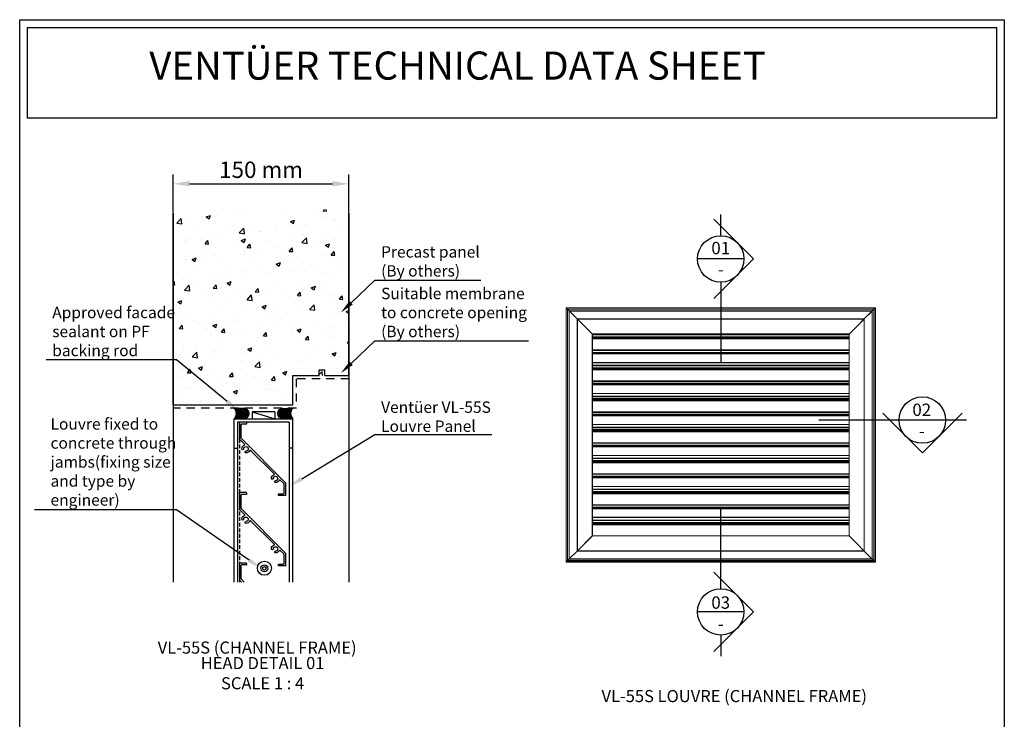
# Model space of a CAD drawing. Units: millimetres. Extents: x 34 to 877, y 37 to 1225.
# Drawn here: x 35 to 875, y 629 to 1225 of the extents above; entities that cross this region are included whole.
import ezdxf
from ezdxf import colors
from ezdxf.entities.mleader import LeaderData, LeaderLine
from ezdxf.math import Vec2, Vec3

# ---------------------------------------------------------------- set-up
doc = ezdxf.new("R2010")
doc.units = ezdxf.units.MM
doc.linetypes.add('Hidden', pattern=[12.347225, 7.055557, -5.291668])
doc.linetypes.add('HIDDEN2', pattern=[4.7625, 3.175, -1.5875])
for name, color, linetype in [('Hatch', 7, 'Continuous'), ('Lines', 7, 'Continuous'), ('Text', 7, 'Continuous')]:
    doc.layers.add(name, color=color, linetype=linetype)
doc.styles.add('GENERATED_STYLE_52', font='ARIALNB.TTF')
doc.styles.add('GENERATED_STYLE_67', font='ARIALNB.TTF')
doc.styles.get("Standard").update_dxf_attribs({"font": 'arial.ttf'})
doc.dimstyles.new('ISO-25', dxfattribs={"dimtxt": 2.5, "dimasz": 2.5, "dimexe": 1.25, "dimexo": 0.625, "dimtad": 1, "dimtxsty": 'Standard', "dimcen": 2.5, "dimadec": 0, "dimazin": 0, "dimtfac": 1, "dimtmove": 0, "dimatfit": 3, "dimfxl": 1, "dimarcsym": 0})

# ---------------------------------------------------------------- blocks, each defined once
blk = doc.blocks.new('S26244')
for p, q in [((45.01, 3.62), (53.25, 11.85)), ((55.51, 11.85), (45.67, 2.02)), ((51.12, 16.24), (50.42, 15.53)), ((50.42, 15.1), (53.25, 12.28)), ((51.55, 16.24), (55.51, 12.28)), ((-16.19, -3.99), (-8.79, 3.41)), ((-8.13, 1.81), (-13.93, -3.99)), ((-8.58, 3.5), (44.73, 3.5)), ((-7.92, 1.9), (-3.75, 1.9)), ((3.75, 1.9), (31.95, 1.9)), ((39.44, 1.9), (45.39, 1.9)), ((-16.19, -4.41), (-12.23, -8.37)), ((-11.1, -7.24), (-13.93, -4.41)), ((-11.81, -8.37), (-11.1, -7.66))]:
    blk.add_line(p, q)
for centre, radius, start, end in [((50.63, 15.32), 0.3, 135, 225), ((51.34, 16.02), 0.3, 45, 135), ((53.03, 12.06), 0.3, 315, 45), ((55.3, 12.06), 0.3, 315, 45), ((-8.58, 3.2), 0.3, 90, 135), ((-7.92, 1.6), 0.3, 90, 135), ((-3.75, 1.4), 0.5, 339.51268, 90), ((0, 0), 3.5, 159.51268, 222.76471), ((0, 0), 1.9, 317.23529, 222.76471), ((0, 0), 3.5, 317.23529, 20.48732), ((3.75, 1.4), 0.5, 90, 200.48732), ((31.95, 1.4), 0.5, 339.51268, 90), ((35.7, 0), 3.5, 159.51268, 222.76471), ((35.7, 0), 1.9, 317.23529, 222.76471), ((35.7, 0), 3.5, 317.23529, 20.48732), ((39.44, 1.4), 0.5, 90, 200.48732), ((44.73, 3.9), 0.4, 270, 315), ((45.39, 2.3), 0.4, 270, 315), ((-15.98, -4.2), 0.3, 135, 225), ((-13.72, -4.2), 0.3, 135, 225), ((-12.02, -8.16), 0.3, 225, 315), ((-11.31, -7.45), 0.3, 315, 45), ((-1.98, -1.83), 0.8, 222.76471, 42.76471), ((1.98, -1.83), 0.8, 137.23529, 317.23529), ((33.71, -1.83), 0.8, 222.76471, 42.76471), ((37.68, -1.83), 0.8, 137.23529, 317.23529)]:
    blk.add_arc(centre, radius, start, end)
blk = doc.blocks.new('*D18')
at = {"color": 252, "lineweight": -2, "transparency": 16777216}
for p, q in [((166.08, 1061.06), (166.08, 1093.22)), ((316.13, 1061.06), (316.13, 1093.22)), ((180.08, 1085.22), (302.13, 1085.22))]:
    blk.add_line(p, q, dxfattribs=at)
at = {"color": 252, "transparency": 16777216}
for points in [[(180.08, 1087.56), (180.08, 1082.89), (166.08, 1085.22)], [(302.13, 1087.56), (302.13, 1082.89), (316.13, 1085.22)]]:
    blk.add_solid(points, dxfattribs=at)
at = {"layer": 'Defpoints', "color": 0, "transparency": 16777216}
for p in [(316.13, 1085.22), (166.08, 1060.43), (316.13, 1060.43)]:
    blk.add_point(p, dxfattribs=at)
at = {"color": 0, "transparency": 16777216, "insert": (241.11, 1095.37), "char_height": 14, "attachment_point": 5, "style": 'GENERATED_STYLE_52'}
blk.add_mtext('150 mm', dxfattribs=at)
blk = doc.blocks.new('A4_Ventuer_Rev2')
for points in [[(0, 977.69), (691.29, 977.69), (691.29, 0), (0, 0)], [(5.39, 972.3), (685.9, 972.3), (685.9, 908.55), (5.39, 908.55)]]:
    blk.add_lwpolyline(points, close=True)
at = {"insert": (90.99, 955.36), "char_height": 19.7513, "attachment_point": 1}
blk.add_mtext_dynamic_manual_height_columns('{\\fArial|b1|i0|c0|p34;VENTÜER TECHNICAL DATA SHEET}', width=663.2155, gutter_width=12.5, heights=[0], dxfattribs=at)

msp = doc.modelspace()

# ---------------------------------------------------------------- hatches: boundary and pattern name
h = msp.add_hatch()
h.set_pattern_fill('AR-CONC', color=0, scale=5.001681)
h.set_pattern_definition([(50, (1294.784, -1875.64), (35.87506, -3.13866), [3.75126, -41.26387]), (355, (1294.784, -1875.64), (-6.9399, 37.62225), [3.001, -33.0111]), (100.4514, (1297.774, -1875.902), (28.93516, 34.4836), [3.1881, -35.0689]), (46.1842, (1294.784, -1865.637), (53.38, -8.27875), [5.6269, -61.8958]), (96.6356, (1299.23, -1866.327), (46.7488, 48.7223), [4.7821, -52.6034]), (351.1842, (1294.784, -1865.64), (46.7488, 48.7223), [4.5015, -49.5166]), (21, (1299.786, -1868.138), (29.85538, -20.1377), [3.75126, -41.26387]), (326, (1299.786, -1868.14), (12.16986, 36.2697), [3.001, -33.0111]), (71.4514, (1302.274, -1869.816), (42.02524, 16.13198), [3.1881, -35.0689]), (37.5, (1294.784, -1875.641), (0.608197, 16.650287), [0, -32.61096, 0, -33.51126, 0, -33.13613]), (7.5, (1294.784, -1875.64), (13.1579, 19.72721), [0, -19.10642, 0, -31.8607, 0, -12.62924]), (327.5, (1283.63, -1875.641), (26.700093, -1.12812), [0, -12.5042, 0, -39.01311, 0, -51.7674]), (317.5, (1278.629, -1875.64), (29.16911, 5.00693), [0, -16.25546, 0, -25.9087, 0, -36.76235])])
h.paths.add_polyline_path([(316.13, 1063.43), (166.08, 1063.43), (166.08, 896.64), (268.12, 896.64), (268.12, 921.64), (316.13, 921.64)])
at = {"layer": 'Hatch'}
h = msp.add_hatch(dxfattribs=at)
h.set_pattern_fill('SEALANT', color=0, scale=1.000336, style=0, pattern_type=2)
h.set_pattern_definition([(45, (-75.0121, -660.5526), (-0.70734446, 0.70734446), [1.0003361, 0])])
edge = h.paths.add_edge_path()
edge.add_arc((213.62, 889.26), 6.26, -44.33578, 44.33578, ccw=False)
edge.add_line((218.1, 884.88), (226.51, 884.9))
edge.add_arc((226.51, 889.27), 4.37, 90, 270, ccw=False)
edge.add_line((226.51, 893.63), (218.1, 893.63))
h = msp.add_hatch(dxfattribs=at)
h.set_pattern_fill('PEF', color=0, scale=1.000336, style=0, pattern_type=2)
h.set_pattern_definition([(45, (-75.0121, -660.5526), (-0.70734446, 0.70734446), []), (135, (-75.0121, -660.5526), (0.70734446, 0.70734446), [])])
edge = h.paths.add_edge_path()
edge.add_arc((226.51, 889.27), 4.37, 0, 180)
edge.add_arc((226.51, 889.27), 4.37, 180, 360)
h = msp.add_hatch(dxfattribs=at)
h.set_pattern_fill('PEF', color=0, scale=1.000336, style=0, pattern_type=2)
h.set_pattern_definition([(45, (-125.0289, -660.5526), (-0.70734446, 0.70734446), []), (135, (-125.0289, -660.5526), (0.70734446, 0.70734446), [])])
edge = h.paths.add_edge_path()
edge.add_arc((259.7, 889.27), 4.37, 0, 180, ccw=False)
edge.add_arc((259.7, 889.27), 4.37, -180, 0, ccw=False)
h = msp.add_hatch(dxfattribs=at)
h.set_pattern_fill('SEALANT', color=0, scale=1.000336, style=0, pattern_type=2)
h.set_pattern_definition([(45, (-125.0289, -660.5526), (-0.70734446, 0.70734446), [1.0003361, 0])])
edge = h.paths.add_edge_path()
edge.add_arc((272.59, 889.26), 6.26, 135.66422, 224.33578)
edge.add_line((268.12, 884.88), (259.7, 884.9))
edge.add_arc((259.7, 889.27), 4.37, 270, 450)
edge.add_line((259.7, 893.63), (268.12, 893.63))

# ---------------------------------------------------------------- linework, layer by layer
at = {"color": 7, "linetype": 'Continuous', "lineweight": 15}
for p, q in [((501.29, 979.51), (501.29, 762.59)), ((765.24, 979.51), (501.29, 979.51)), ((501.29, 979.51), (501.45, 979.35)), ((501.29, 979.51), (501.45, 979.35)), ((501.45, 762.75), (501.45, 979.35)), ((501.45, 979.35), (502.57, 978.23)), ((501.45, 979.35), (765.09, 979.35)), ((501.45, 979.35), (502.52, 978.28)), ((502.52, 763.82), (502.52, 978.28)), ((502.52, 978.28), (764.02, 978.28)), ((502.52, 978.28), (502.57, 978.23)), ((502.57, 763.88), (502.57, 978.23)), ((502.57, 978.23), (503.97, 976.82)), ((502.57, 978.23), (763.96, 978.23)), ((502.57, 978.23), (503.97, 976.82)), ((503.97, 976.82), (510.94, 969.86)), ((503.97, 765.28), (503.97, 976.82)), ((503.97, 976.82), (762.56, 976.82)), ((503.97, 976.82), (510.78, 970.01)), ((504.05, 765.36), (504.05, 976.74)), ((504.05, 976.74), (762.48, 976.74)), ((762.56, 976.82), (742.77, 957.03)), ((762.48, 976.74), (755.75, 970.01)), ((762.56, 976.82), (762.48, 976.74)), ((762.48, 976.74), (762.48, 765.36)), ((763.96, 978.23), (762.56, 976.82)), ((763.96, 978.23), (762.56, 976.82)), ((762.56, 976.82), (762.56, 765.28)), ((764.02, 978.28), (763.96, 978.23)), ((764.02, 978.28), (763.96, 978.23)), ((763.96, 978.23), (763.96, 763.88)), ((765.24, 979.51), (764.02, 978.28)), ((765.24, 979.51), (764.02, 978.28)), ((764.02, 978.28), (764.02, 763.82)), ((765.09, 979.35), (765.09, 762.75)), ((765.24, 762.59), (765.24, 979.51)), ((510.78, 772.09), (510.78, 970.01)), ((510.78, 970.01), (510.94, 969.86)), ((510.78, 970.01), (755.75, 970.01)), ((510.94, 772.24), (510.94, 969.86)), ((510.94, 969.86), (523.61, 957.19)), ((510.94, 969.86), (523.77, 957.03)), ((510.94, 969.86), (755.59, 969.86)), ((755.59, 969.86), (742.77, 957.03)), ((755.75, 970.01), (755.59, 969.86)), ((755.59, 969.86), (755.59, 772.24)), ((755.75, 970.01), (755.75, 772.09)), ((523.61, 784.91), (523.61, 957.19)), ((523.61, 957.19), (523.77, 957.03)), ((523.61, 957.19), (742.92, 957.19)), ((523.77, 785.07), (523.77, 957.03)), ((523.77, 957.03), (742.77, 957.03)), ((523.77, 954.38), (742.77, 954.38)), ((523.77, 952.9), (742.77, 952.9)), ((742.77, 957.03), (742.77, 785.07)), ((742.92, 957.19), (742.92, 784.91)), ((523.77, 941.06), (742.77, 941.06)), ((523.77, 940.33), (742.77, 940.33)), ((523.77, 927.99), (742.77, 927.99)), ((523.77, 926.51), (742.77, 926.51)), ((523.77, 914.66), (742.77, 914.66)), ((523.77, 913.94), (742.77, 913.94)), ((523.77, 901.59), (742.77, 901.59)), ((523.77, 900.11), (742.77, 900.11)), ((523.77, 888.27), (742.77, 888.27)), ((523.77, 887.54), (742.77, 887.54)), ((523.77, 875.2), (742.77, 875.2)), ((523.77, 873.72), (742.77, 873.72)), ((523.77, 861.87), (742.77, 861.87)), ((523.77, 861.14), (742.77, 861.14)), ((523.77, 848.8), (742.77, 848.8)), ((523.77, 847.32), (742.77, 847.32)), ((523.77, 835.48), (742.77, 835.48)), ((523.77, 834.75), (742.77, 834.75)), ((523.77, 822.4), (742.77, 822.4)), ((523.77, 820.92), (742.77, 820.92)), ((523.77, 809.08), (742.77, 809.08)), ((523.77, 808.35), (742.77, 808.35)), ((523.77, 796.01), (742.77, 796.01)), ((523.77, 794.53), (742.77, 794.53)), ((510.94, 772.24), (523.77, 785.07)), ((510.94, 772.24), (523.61, 784.91)), ((523.61, 784.91), (523.77, 785.07)), ((742.92, 784.91), (523.61, 784.91)), ((742.77, 785.07), (523.77, 785.07)), ((742.92, 784.91), (742.77, 785.07)), ((762.56, 765.28), (742.77, 785.07)), ((501.45, 762.75), (504.05, 765.36)), ((501.45, 762.75), (504.05, 765.36)), ((762.56, 765.28), (503.97, 765.28)), ((504.05, 765.36), (510.94, 772.24)), ((504.05, 765.36), (510.78, 772.09)), ((762.48, 765.36), (504.05, 765.36)), ((510.78, 772.09), (510.94, 772.24)), ((755.75, 772.09), (510.78, 772.09)), ((755.59, 772.24), (510.94, 772.24)), ((755.75, 772.09), (755.59, 772.24)), ((763.96, 763.88), (762.48, 765.36)), ((501.29, 762.59), (501.45, 762.75)), ((501.29, 762.59), (501.45, 762.75)), ((501.29, 762.59), (765.24, 762.59)), ((765.09, 762.75), (501.45, 762.75)), ((764.02, 763.82), (502.52, 763.82)), ((763.96, 763.88), (502.57, 763.88)), ((764.02, 763.82), (763.96, 763.88)), ((764.02, 763.82), (763.96, 763.88)), ((765.24, 762.59), (764.02, 763.82)), ((765.24, 762.59), (765.09, 762.75))]:
    msp.add_line(p, q, dxfattribs=at)
at = {"color": 8, "linetype": 'Continuous', "lineweight": 15}
for p, q in [((523.77, 956.86), (742.77, 956.86)), ((523.77, 956.43), (742.77, 956.43)), ((523.77, 954.82), (742.77, 954.82)), ((523.77, 953.75), (742.77, 953.75)), ((523.77, 943.53), (742.77, 943.53)), ((523.77, 943.11), (742.77, 943.11)), ((523.77, 941.5), (742.77, 941.5)), ((523.77, 940.42), (742.77, 940.42)), ((523.77, 940.17), (742.77, 940.17)), ((523.77, 932.83), (742.77, 932.83)), ((523.77, 932.68), (742.77, 932.68)), ((523.77, 930.46), (742.77, 930.46)), ((523.77, 930.03), (742.77, 930.03)), ((523.77, 928.43), (742.77, 928.43)), ((523.77, 927.35), (742.77, 927.35)), ((523.77, 917.14), (742.77, 917.14)), ((523.77, 916.71), (742.77, 916.71)), ((523.77, 915.1), (742.77, 915.1)), ((523.77, 914.03), (742.77, 914.03)), ((523.77, 913.78), (742.77, 913.78)), ((523.77, 906.44), (742.77, 906.44)), ((523.77, 906.29), (742.77, 906.29)), ((523.77, 904.07), (742.77, 904.07)), ((523.77, 903.64), (742.77, 903.64)), ((523.77, 902.03), (742.77, 902.03)), ((523.77, 900.96), (742.77, 900.96)), ((523.77, 890.74), (742.77, 890.74)), ((523.77, 890.31), (742.77, 890.31)), ((523.77, 888.71), (742.77, 888.71)), ((523.77, 887.63), (742.77, 887.63)), ((523.77, 887.38), (742.77, 887.38)), ((523.77, 880.04), (742.77, 880.04)), ((523.77, 879.89), (742.77, 879.89)), ((523.77, 877.67), (742.77, 877.67)), ((523.77, 877.24), (742.77, 877.24)), ((523.77, 875.63), (742.77, 875.63)), ((523.77, 874.56), (742.77, 874.56)), ((523.77, 864.35), (742.77, 864.35)), ((523.77, 863.92), (742.77, 863.92)), ((523.77, 862.31), (742.77, 862.31)), ((523.77, 861.24), (742.77, 861.24)), ((523.77, 860.99), (742.77, 860.99)), ((523.77, 853.64), (742.77, 853.64)), ((523.77, 853.5), (742.77, 853.5)), ((523.77, 851.27), (742.77, 851.27)), ((523.77, 850.85), (742.77, 850.85)), ((523.77, 849.24), (742.77, 849.24)), ((523.77, 848.16), (742.77, 848.16)), ((523.77, 837.95), (742.77, 837.95)), ((523.77, 837.52), (742.77, 837.52)), ((523.77, 835.91), (742.77, 835.91)), ((523.77, 834.84), (742.77, 834.84)), ((523.77, 834.59), (742.77, 834.59)), ((523.77, 827.25), (742.77, 827.25)), ((523.77, 827.1), (742.77, 827.1)), ((523.77, 824.88), (742.77, 824.88)), ((523.77, 824.45), (742.77, 824.45)), ((523.77, 822.84), (742.77, 822.84)), ((523.77, 821.77), (742.77, 821.77)), ((523.77, 811.55), (742.77, 811.55)), ((523.77, 811.13), (742.77, 811.13)), ((523.77, 809.52), (742.77, 809.52)), ((523.77, 808.44), (742.77, 808.44)), ((523.77, 808.2), (742.77, 808.2)), ((523.77, 800.85), (742.77, 800.85)), ((523.77, 800.7), (742.77, 800.7)), ((523.77, 798.48), (742.77, 798.48)), ((523.77, 798.06), (742.77, 798.06)), ((523.77, 796.45), (742.77, 796.45)), ((523.77, 795.37), (742.77, 795.37)), ((523.77, 785.16), (742.77, 785.16))]:
    msp.add_line(p, q, dxfattribs=at)
at = {"color": 0}
for p, q in [((218.1, 745.59), (218.1, 884.88)), ((268.12, 745.59), (268.12, 884.88)), ((221.1, 881.88), (221.1, 745.59)), ((265.11, 881.88), (265.11, 745.59)), ((222.6, 761.54), (222.6, 747.63)), ((228.5, 761.84), (222.9, 761.84)), ((224.2, 748.29), (224.2, 759.94)), ((228.5, 760.24), (224.5, 760.24)), ((228.8, 761.54), (228.8, 760.54)), ((226.74, 745.59), (224.32, 748.01)), ((224.48, 745.59), (222.72, 747.34))]:
    msp.add_line(p, q, dxfattribs=at)
at = {"color": 0, "linetype": 'HIDDEN2'}
msp.add_line((222.6, 881.88), (222.6, 745.59), dxfattribs=at)
at = {"color": 0}
for points in [[(218.1, 884.88), (268.12, 884.88)], [(265.11, 881.88), (221.1, 881.88)], [(218.1, 859.87), (221.1, 859.87)], [(268.12, 859.87), (265.11, 859.87)]]:
    msp.add_lwpolyline(points, dxfattribs=at)
for centre, radius, start, end in [((222.9, 761.54), 0.3, 90, 180), ((224.5, 759.94), 0.3, 90, 180), ((228.5, 761.54), 0.3, 0, 90), ((228.5, 760.54), 0.3, 270, 360), ((223, 747.63), 0.4, 180, 225), ((224.6, 748.29), 0.4, 180, 225)]:
    msp.add_arc(centre, radius, start, end, dxfattribs=at)
at = {"layer": 'Hatch', "color": 0}
for points in [[(218.1, 893.63, -0.407439), (218.1, 884.88), (226.51, 884.9, -1), (226.51, 893.63)], [(230.88, 889.27, 1), (222.14, 889.27, 1)], [(255.34, 889.27, -1), (264.07, 889.27, -1)], [(268.12, 893.63, 0.407439), (268.12, 884.88), (259.7, 884.9, 1), (259.7, 893.63)]]:
    msp.add_lwpolyline(points, format="xyb", close=True, dxfattribs=at)
at = {"layer": 'Lines', "color": 0}
for p, q in [((166.08, 896.64), (166.08, 1060.43)), ((166.08, 1060.43), (166.08, 745.59)), ((316.13, 921.64), (316.13, 1060.43)), ((316.13, 1060.43), (316.13, 745.59)), ((633.27, 1040.92), (633.27, 1058.9)), ((661.12, 1021.13), (627.28, 1054.97)), ((653.06, 1021.13), (613.47, 1021.13)), ((661.12, 1021.13), (627.28, 987.29)), ((633.27, 1001.33), (633.27, 932.83)), ((290.62, 921.64), (290.62, 926.65)), ((290.62, 926.65), (295.62, 926.65)), ((295.62, 921.64), (295.62, 926.65)), ((268.12, 896.64), (268.12, 921.64)), ((268.12, 921.64), (290.62, 921.64)), ((295.62, 921.64), (316.13, 921.64)), ((166.08, 896.64), (268.12, 896.64)), ((233.4, 890.88), (233.4, 884.88)), ((233.4, 890.88), (252.83, 884.88)), ((252.83, 890.88), (233.4, 890.88)), ((252.83, 890.88), (252.83, 884.88)), ((843.04, 883.74), (716.97, 883.74)), ((805.27, 855.89), (771.43, 889.73)), ((805.27, 855.89), (839.11, 889.73)), ((633.27, 739.97), (633.27, 808.47)), ((661.12, 720.18), (627.28, 754.02)), ((653.06, 720.18), (613.47, 720.18)), ((661.12, 720.18), (627.28, 686.34)), ((633.27, 700.38), (633.27, 682.4))]:
    msp.add_line(p, q, dxfattribs=at)
at = {"layer": 'Lines', "color": 0, "linetype": 'Hidden'}
for p, q in [((271.12, 918.89), (271.12, 893.88)), ((316.13, 918.89), (271.12, 918.89)), ((271.12, 893.88), (166.08, 893.88))]:
    msp.add_line(p, q, dxfattribs=at)
at = {"layer": 'Lines', "color": 0}
for centre, radius in [((633.27, 1021.13), 19.8), ((805.27, 883.74), 19.8), ((243.93, 757.4), 6), ((243.93, 757.4), 3), ((243.93, 757.4), 1.5), ((633.27, 720.18), 19.8)]:
    msp.add_circle(centre, radius, dxfattribs=at)

# ---------------------------------------------------------------- block references
at = {"xscale": 1.215119559085188, "yscale": 1.215119559085188, "zscale": 1.215119559085188}
msp.add_blockref('A4_Ventuer_Rev2', (35.19, 37.1), dxfattribs=at)
at = {"color": 0, "xscale": -1.000467788528367, "yscale": 1.000467788528367, "zscale": 1.000467788528367, "rotation": 314.9999999999999}
for p in [(253.48, 833.93), (253.48, 773.91)]:
    msp.add_blockref('S26244', p, dxfattribs=at)

# ---------------------------------------------------------------- texts
at = {"layer": 'Text', "color": 0, "char_height": 10.5582, "width": 75.9717, "attachment_point": 5, "style": 'GENERATED_STYLE_52'}
for s, insert in [('\\A1;{\\fArial|b1|i0|c0|p34;\\C256;01}', (633.27, 1030.38)), ('\\A1;{\\C256;-}', (633.27, 1012.23)), ('\\A1;{\\fArial|b1|i0|c0|p34;\\C256;02}', (804.78, 892.51)), ('\\A1;{\\C256;-}', (804.78, 874.36)), ('\\A1;{\\fArial|b1|i0|c0|p34;\\C256;03}', (633.27, 728.16)), ('\\A1;{\\C256;-}', (633.27, 710.02))]:
    msp.add_mtext(s, dxfattribs=dict(at, insert=insert))
at = {"layer": 'Text', "color": 9, "char_height": 10.3285, "attachment_point": 8, "style": 'GENERATED_STYLE_67'}
for s, insert, width in [('\\A1;{\\fTrebuchet MS|b1|i0|c0|p34;\\C256;VL-55S (CHANNEL FRAME)}', (237.79, 684.6), 259.1132), ('\\A1;{\\fTrebuchet MS|b1|i0|c0|p34;\\C256;HEAD DETAIL 01\\PSCALE 1 : 4 }', (242.42, 654.18), 312.9449)]:
    msp.add_mtext(s, dxfattribs=dict(at, insert=insert, width=width))
at = {"layer": 'Text', "color": 7, "insert": (644.8, 643.26), "char_height": 10.3285, "width": 491.436, "attachment_point": 8, "style": 'GENERATED_STYLE_52'}
msp.add_mtext('\\A1;{\\fTrebuchet MS|b1|i0|c0|p34;VL-55S LOUVRE (CHANNEL FRAME)}', dxfattribs=at)

# ---------------------------------------------------------------- dimensions: what is measured, and where the dimension line sits
dim = msp.add_linear_dim(base=(316.13, 1085.22), p1=(166.08, 1060.43), p2=(316.13, 1060.43), dimstyle='ISO-25', override={"dimtxt": 14, "dimasz": 14, "dimexe": 8, "dimgap": 3, "dimdec": 0, "dimpost": ' mm', "dimtxsty": 'GENERATED_STYLE_52', "dimclrd": 252, "dimclre": 252})
dim.commit()
dim.dimension.update_dxf_attribs({"geometry": '*D18', "text_midpoint": (241.11, 1095.37)})

# ---------------------------------------------------------------- leaders
ml = msp.add_multileader_mtext('Standard')
ml.set_content('{\\fTrebuchet MS|b0|i0|c0|p34;Precast panel\\P(By others)}', color=256)
ml.set_leader_properties(color=(130, 143, 151))
ml.build(insert=Vec2(0, 0))
ml.multileader.update_dxf_attribs({"text_left_attachment_type": 5, "text_right_attachment_type": 5, "dogleg_length": 0.36, "arrow_head_size": 12.15})
ctx = ml.context
ctx.base_point, ctx.char_height, ctx.arrow_head_size, ctx.landing_gap_size, ctx.plane_origin = Vec3(343.42, 1002.97), 9.721, 12.15, 0.109, Vec3(321.2, 958.98)
ctx.left_attachment, ctx.right_attachment = 5, 5
notes = []
notes.append((ctx, [(0, (1, 1, 0), (338.21, 1002.97), (1, 0), 5.21, [(0, [(309.13, 975.41)], 0, [])])]))
ctx.mtext.insert, ctx.mtext.width, ctx.mtext.flow_direction = Vec3(343.53, 1032.02), 138.8438, 5
ml = msp.add_multileader_mtext('Standard')
ml.set_content('{\\fTrebuchet MS|b0|i0|c0|p34;Suitable membrane\\Pto concrete opening\\P(By others)}', color=256)
ml.set_leader_properties(color=(130, 143, 151))
ml.build(insert=Vec2(0, 0))
ml.multileader.update_dxf_attribs({"text_left_attachment_type": 5, "text_right_attachment_type": 5, "dogleg_length": 0.36, "arrow_head_size": 12.15})
ctx = ml.context
ctx.base_point, ctx.char_height, ctx.arrow_head_size, ctx.landing_gap_size, ctx.plane_origin = Vec3(343.42, 951.29), 9.721, 12.15, 0.109, Vec3(321.2, 907.3)
ctx.left_attachment, ctx.right_attachment = 5, 5
notes.append((ctx, [(0, (1, 1, 0), (338.21, 951.29), (1, 0), 5.21, [(0, [(309.13, 923.73)], 0, [])])]))
ctx.mtext.insert, ctx.mtext.width, ctx.mtext.flow_direction = Vec3(343.53, 996.55), 138.8438, 5
ml = msp.add_multileader_mtext('Standard')
ml.set_content('{\\fTrebuchet MS|b0|i0|c0|p34;Approved facade\\Psealant on PF \\Pbacking rod}', color=256)
ml.set_leader_properties(color=(130, 143, 151))
ml.build(insert=Vec2(0, 0))
ml.multileader.update_dxf_attribs({"text_left_attachment_type": 5, "text_right_attachment_type": 5, "dogleg_length": 0.36, "arrow_head_size": 12.15})
ctx = ml.context
ctx.base_point, ctx.char_height, ctx.arrow_head_size, ctx.landing_gap_size, ctx.plane_origin = Vec3(62.86, 934.98), 9.721, 12.15, 0.109, Vec3(48.94, 958.98)
ctx.left_attachment, ctx.right_attachment = 5, 5
notes.append((ctx, [(1, (1, 1, 0), (168.93, 934.98), (-1, 0), 5.21, [(0, [(221.66, 891.87)], 0, [])])]))
ctx.mtext.insert, ctx.mtext.width, ctx.mtext.flow_direction = Vec3(62.97, 980.35), 138.8438, 5
ml = msp.add_multileader_mtext('Standard')
ml.set_content('{\\fTrebuchet MS|b0|i0|c0|p34;Ventüer VL-55S\\PLouvre Panel}', color=256)
ml.set_leader_properties(color=(130, 143, 151))
ml.build(insert=Vec2(0, 0))
ml.multileader.update_dxf_attribs({"text_left_attachment_type": 5, "text_right_attachment_type": 5, "dogleg_length": 0.36, "arrow_head_size": 12.15})
ctx = ml.context
ctx.base_point, ctx.char_height, ctx.arrow_head_size, ctx.landing_gap_size, ctx.plane_origin = Vec3(343.42, 871.4), 9.721, 12.15, 0.109, Vec3(290.33, 828.34)
ctx.left_attachment, ctx.right_attachment = 5, 5
notes.append((ctx, [(0, (1, 1, 0), (338.21, 871.4), (1, 0), 5.21, [(0, [(265.4, 827.45)], 0, [])])]))
ctx.mtext.insert, ctx.mtext.width, ctx.mtext.flow_direction = Vec3(343.53, 899.61), 138.8438, 5
ml = msp.add_multileader_mtext('Standard')
ml.set_content('{\\fTrebuchet MS|b0|i0|c0|p34;Louvre fixed to\\Pconcrete through\\Pjambs(fixing size and type by engineer)}', color=256)
ml.set_leader_properties(color=(130, 143, 151))
ml.build(insert=Vec2(0, 0))
ml.multileader.update_dxf_attribs({"text_left_attachment_type": 5, "text_right_attachment_type": 5, "dogleg_length": 0.36, "arrow_head_size": 12.15})
ctx = ml.context
ctx.base_point, ctx.char_height, ctx.arrow_head_size, ctx.landing_gap_size, ctx.plane_origin = Vec3(61.4, 807.32), 9.721, 12.15, 0.109, Vec3(48.94, 850.73)
ctx.left_attachment, ctx.right_attachment = 5, 5
notes.append((ctx, [(1, (1, 1, 0), (168.93, 807.32), (-1, 0), 5.21, [(0, [(240.93, 757.4)], 0, [])])]))
ctx.mtext.insert, ctx.mtext.width, ctx.mtext.defined_height, ctx.mtext.flow_direction = Vec3(61.51, 885.3), 114.7603, 78.07, 5
for ctx, leaders in notes:
    for number, flags, end, landing, length, lines in leaders:
        leader = LeaderData()
        leader.index, (leader.has_last_leader_line, leader.has_dogleg_vector, leader.attachment_direction) = number, flags
        leader.last_leader_point, leader.dogleg_vector, leader.dogleg_length = Vec3(end), Vec3(landing), length
        for number, points, colour, breaks in lines:
            line = LeaderLine()
            line.index, line.vertices, line.color, line.breaks = number, Vec3.list(points), colors.encode_raw_color(colour), breaks
            leader.lines.append(line)
        ctx.leaders.append(leader)

doc.saveas('drawing.dxf')
